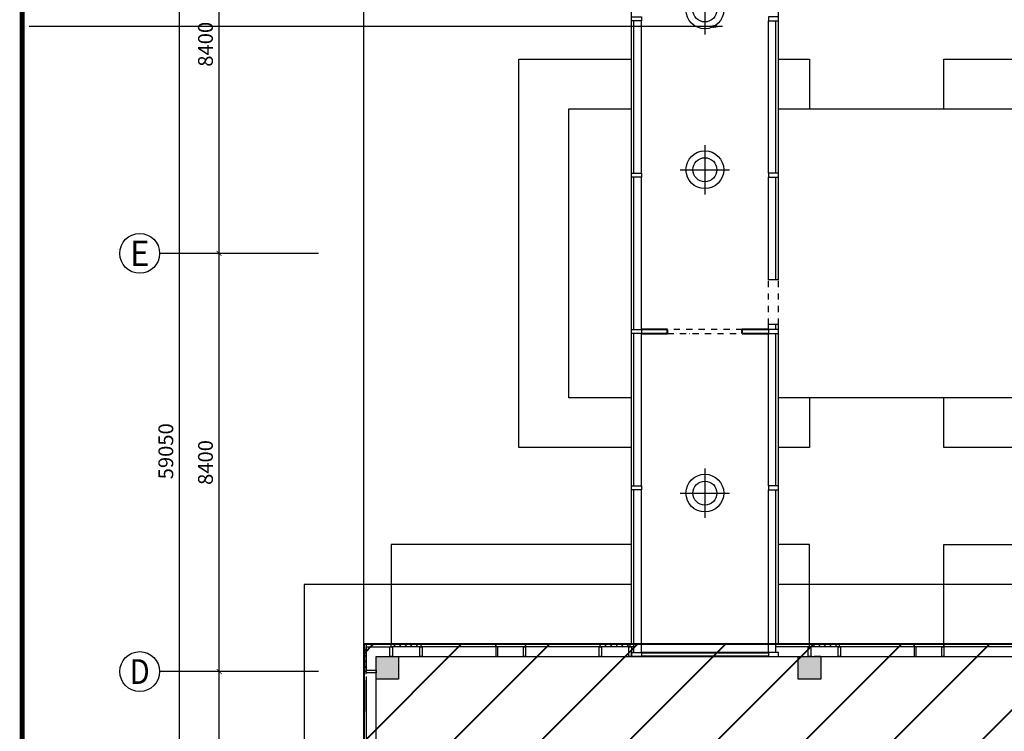
# Model space of a CAD drawing. Extents: x 134864 to 483906, y -267679 to -20817.
# Drawn here: x 366056 to 385828, y -125658 to -111364 of the extents above; entities that cross this region are included whole.
import ezdxf
from ezdxf.enums import TextEntityAlignment as Align

# ---------------------------------------------------------------- set-up
doc = ezdxf.new("R2010")
doc.units = 0
doc.header["$LTSCALE"] = 500
doc.header["$MEASUREMENT"] = 0
doc.header["$PDMODE"] = 3
for name, pattern in [('CENTER', [2, 1.25, -0.25, 0.25, -0.25]), ('DASH', [0.35, 0.25, -0.1]), ('DASHDOT2', [0.5, 0.25, -0.125, 0, -0.125])]:
    doc.linetypes.add(name, pattern=pattern)
doc.layers.get('0').update_dxf_attribs({"linetype": 'CONTINUOUS'})
doc.layers.get('Defpoints').update_dxf_attribs({"linetype": 'CONTINUOUS'})
for name, color, linetype in [('AXIS_TEXT', 255, 'CONTINUOUS'), ('tk', 7, 'CONTINUOUS'), ('圈圈圈', 50, 'CONTINUOUS'), ('地面索引', 3, 'CONTINUOUS'), ('建-可见线', 4, 'CONTINUOUS'), ('建-墙体', 9, 'CONTINUOUS'), ('建-幕墙', 4, 'CONTINUOUS'), ('建-护栏', 163, 'CONTINUOUS'), ('建-标注', 3, 'CONTINUOUS'), ('建-轴网-标注', 3, 'CONTINUOUS'), ('建-轴网-轴号', 7, 'CONTINUOUS'), ('柱墙边线', 2, 'CONTINUOUS'), ('灯具', 132, 'CONTINUOUS'), ('细线', 6, 'CONTINUOUS'), ('结_填充_灰度', 25, 'CONTINUOUS'), ('绿化', 70, 'CONTINUOUS')]:
    doc.layers.add(name, color=color, linetype=linetype)
doc.layers.add('墙体线', color=7, linetype='CONTINUOUS', lineweight=40)
doc.layers.add('顶线', color=132, linetype='CONTINUOUS', lineweight=0)
doc.styles.add('_TCH_AXIS', font='COMPLEX', dxfattribs={"bigfont": 'GBCBIG'})
doc.styles.add('_TCH_DIM_T3', font='SIMPLEX', dxfattribs={"width": 0.705882, "bigfont": 'GBCBIG'})
doc.styles.add('COMPLEX', font='COMPLEX.shx')
doc.styles.add('ROMANS', font='romans.shx', dxfattribs={"width": 0.6})
doc.dimstyles.new('100', dxfattribs={"dimscale": 100, "dimtxt": 2.8, "dimasz": 1.5, "dimexe": 0.8, "dimexo": 2, "dimgap": 0.8, "dimtad": 1, "dimdec": 0, "dimzin": 0, "dimdsep": 46, "dimtxsty": 'ROMANS', "dimblk1": 'ARCHTICK', "dimblk2": 'ARCHTICK', "dimsah": 1, "dimcen": 0.6, "dimdle": 0.8, "dimclrd": 3, "dimclre": 3, "dimclrt": 2, "dimadec": 0, "dimazin": 0, "dimtfac": 1, "dimtdec": 0, "dimtofl": 0, "dimtmove": 2, "dimatfit": 3, "dimfxl": 0, "dimtolj": 1, "dimtzin": 0, "dimarcsym": 0})
doc.dimstyles.new('_TCH_ARCH&&100', dxfattribs={"dimtxt": 297.5, "dimasz": 100, "dimexe": 250, "dimexo": 300, "dimgap": 126.25, "dimtad": 1, "dimdec": 0, "dimzin": 0, "dimdsep": 46, "dimtxsty": '_TCH_DIM_T3', "dimblk": 'ARCHTICK', "dimcen": 0.09, "dimclrt": 7, "dimazin": 2, "dimtfac": 1, "dimtdec": 0, "dimtix": 1, "dimtmove": 2, "dimatfit": 3, "dimfxl": 0, "dimtolj": 1, "dimtzin": 0, "dimarcsym": 0})

# ---------------------------------------------------------------- blocks, each defined once
blk = doc.blocks.new('QF_RTIWMLKG')
at = {"layer": '建-可见线'}
h = blk.add_hatch(dxfattribs=at)
h.set_pattern_fill('ANSI31', color=0, scale=50, style=0)
h.set_pattern_definition([(225, (-839432.27, 1338615.59), (-56.1266008, 56.1266008), [])])
h.paths.add_polyline_path([(0, 0), (0, 50), (600, 50), (600, 0)])
blk.add_line((0, 250), (4200, 250), dxfattribs=at)
for points in [[(-25, 250), (-25, 50), (25, 50), (25, 250), (-25, 250)], [(575, 250), (575, 50), (625, 50), (625, 250), (575, 250)], [(2100, 0), (2100, 250), (2140, 250), (2140, 50), (2100, 50), (2100, 0), (2100, 0)], [(2700, 0), (2700, 250), (2660, 250), (2660, 50), (2700, 50), (2700, 0), (2700, 0)], [(0, 50), (0, 0)], [(600, 50), (0, 50)], [(600, 50), (600, 0)], [(2700, 0), (2700, 50), (2700, 50)], [(600, 0), (0, 0)]]:
    blk.add_lwpolyline(points, dxfattribs=at)
at = {"layer": '建-幕墙', "ltscale": 0.5}
for points in [[(4200, 50), (4200, 50), (4200, 50), (4200, 50), (0, 50)], [(4200, 0), (4200, 0), (4200, 0), (4200, 0), (0, 0)], [(2660, 50), (2140, 50)]]:
    blk.add_lwpolyline(points, dxfattribs=at)
blk = doc.blocks.new('_ArchTick')
at = {"color": 0, "linetype": 'ByBlock', "const_width": 0.15}
blk.add_lwpolyline([(-0.5, -0.5), (0.5, 0.5)], dxfattribs=at)
blk = doc.blocks.new('*D274')
at = {"layer": 'Defpoints', "color": 0, "transparency": 16777216}
for p in [(369266, -90508), (370715, -90508), (370715, -149558)]:
    blk.add_point(p, dxfattribs=at)
at = {"layer": '建-标注', "color": 0, "lineweight": -2, "transparency": 16777216}
for p, q in [((370415, -90508), (369016, -90508)), ((369266, -149558), (369266, -90508)), ((370415, -149558), (369016, -149558))]:
    blk.add_line(p, q, dxfattribs=at)
at = {"layer": '建-标注', "color": 0, "lineweight": -2, "transparency": 16777216, "xscale": 100, "yscale": 100, "zscale": 100}
for p, rotation in [((369266, -90508), 90), ((369266, -149558), 270)]:
    blk.add_blockref('_ArchTick', p, dxfattribs=dict(at, rotation=rotation))
at = {"layer": '建-标注', "color": 7, "transparency": 16777216, "insert": (368991, -120033), "char_height": 297.5, "attachment_point": 5, "rotation": 90, "style": '_TCH_DIM_T3'}
blk.add_mtext('\\A1;59050', dxfattribs=at)
blk = doc.blocks.new('*D278')
at = {"layer": 'Defpoints', "color": 0, "transparency": 16777216}
for p in [(370062, -124458), (371106, -124458), (371106, -132858)]:
    blk.add_point(p, dxfattribs=at)
at = {"layer": '建-标注', "color": 0, "lineweight": -2, "transparency": 16777216}
for p, q in [((370806, -124458), (369812, -124458)), ((370062, -132858), (370062, -124458)), ((370806, -132858), (369812, -132858))]:
    blk.add_line(p, q, dxfattribs=at)
at = {"layer": '建-标注', "color": 0, "lineweight": -2, "transparency": 16777216, "xscale": 100, "yscale": 100, "zscale": 100}
for p, rotation in [((370062, -124458), 90), ((370062, -132858), 270)]:
    blk.add_blockref('_ArchTick', p, dxfattribs=dict(at, rotation=rotation))
at = {"layer": '建-标注', "color": 7, "transparency": 16777216, "insert": (369787, -128658), "char_height": 297.5, "attachment_point": 5, "rotation": 90, "style": '_TCH_DIM_T3'}
blk.add_mtext('\\A1;8400', dxfattribs=at)
blk = doc.blocks.new('*D279')
at = {"layer": 'Defpoints', "color": 0, "transparency": 16777216}
for p in [(370062, -116058), (371106, -116058), (371106, -124458)]:
    blk.add_point(p, dxfattribs=at)
at = {"layer": '建-标注', "color": 0, "lineweight": -2, "transparency": 16777216}
for p, q in [((370806, -116058), (369812, -116058)), ((370062, -124458), (370062, -116058)), ((370806, -124458), (369812, -124458))]:
    blk.add_line(p, q, dxfattribs=at)
at = {"layer": '建-标注', "color": 0, "lineweight": -2, "transparency": 16777216, "xscale": 100, "yscale": 100, "zscale": 100}
for p, rotation in [((370062, -116058), 90), ((370062, -124458), 270)]:
    blk.add_blockref('_ArchTick', p, dxfattribs=dict(at, rotation=rotation))
at = {"layer": '建-标注', "color": 7, "transparency": 16777216, "insert": (369787, -120258), "char_height": 297.5, "attachment_point": 5, "rotation": 90, "style": '_TCH_DIM_T3'}
blk.add_mtext('\\A1;8400', dxfattribs=at)
blk = doc.blocks.new('*D280')
at = {"layer": 'Defpoints', "color": 0, "transparency": 16777216}
for p in [(370062, -107658), (371106, -107658), (371106, -116058)]:
    blk.add_point(p, dxfattribs=at)
at = {"layer": '建-标注', "color": 0, "lineweight": -2, "transparency": 16777216}
for p, q in [((370806, -107658), (369812, -107658)), ((370062, -116058), (370062, -107658)), ((370806, -116058), (369812, -116058))]:
    blk.add_line(p, q, dxfattribs=at)
at = {"layer": '建-标注', "color": 0, "lineweight": -2, "transparency": 16777216, "xscale": 100, "yscale": 100, "zscale": 100}
for p, rotation in [((370062, -107658), 90), ((370062, -116058), 270)]:
    blk.add_blockref('_ArchTick', p, dxfattribs=dict(at, rotation=rotation))
at = {"layer": '建-标注', "color": 7, "transparency": 16777216, "insert": (369787, -111858), "char_height": 297.5, "attachment_point": 5, "rotation": 90, "style": '_TCH_DIM_T3'}
blk.add_mtext('\\A1;8400', dxfattribs=at)
blk = doc.blocks.new('_axiso')
blk.add_circle((0, 0), 0.5)
at = {"layer": 'AXIS_TEXT', "style": 'COMPLEX', "width": 1.041667}
blk.add_attdef('A', text='', height=0.56, dxfattribs=at).set_placement((-0.25, -0.28), (0.25, -0.28), align=Align.FIT)
blk = doc.blocks.new('zha1')
at = {"layer": 'tk', "color": 7, "const_width": 100}
blk.add_lwpolyline([(3000, 58400), (83100, 58400), (83100, 1000), (3000, 1000)], close=True, dxfattribs=at)
blk = doc.blocks.new('dfgghh')
at = {"layer": '灯具', "color": 27}
for p, q in [((0, 247.1), (0, -247.1)), ((247.1, 0), (-247.1, 0))]:
    blk.add_line(p, q, dxfattribs=at)
at = {"layer": '灯具', "color": 132}
for radius in [189.7, 120.5]:
    blk.add_circle((0, 0), radius, dxfattribs=at)

msp = doc.modelspace()

# ---------------------------------------------------------------- hatches: boundary and pattern name
at = {"layer": '墙体线'}
h = msp.add_hatch(dxfattribs=at)
h.set_pattern_fill('ANSI31', color=250, scale=10000)
h.set_pattern_definition([(45, (178200, 52367), (-883.8835, 883.8835), [])])
h.paths.add_polyline_path([(372965.5, -123907.7), (372965.5, -141807.7), (407665.5, -141807.7), (407665.5, -133407), (415515.5, -133367), (415515.5, -133157.7), (415815.5, -133157.7), (415815.5, -132557.7), (416415.5, -132557.7), (416415.5, -124757.7), (415695.5, -124757.7), (406815.5, -124757.7), (406815.5, -124607.7), (398965.5, -124607.7), (398965.5, -124681), (398415.5, -124707.7), (398415.5, -124157.7), (398165.5, -123907.7)])
at = {"layer": '建-可见线'}
h = msp.add_hatch(dxfattribs=at)
h.set_pattern_fill('ANSI31', color=0, scale=50, style=0)
h.set_pattern_definition([(225, (1711581.115, -963939.99), (56.1266008, -56.1266008), [])])
h.paths.add_polyline_path([(372965.5, -124457.7), (373015.5, -124457.7), (373015.5, -123907.7), (372965.5, -123907.7)])
h = msp.add_hatch(dxfattribs=at)
h.set_pattern_fill('ANSI31', color=0, scale=50, style=0)
h.set_pattern_definition([(225, (-749984.68, 1338615.59), (-56.1266008, 56.1266008), [])])
h.paths.add_polyline_path([(377715.5, -123907.7), (377715.5, -123957.7), (378315.5, -123957.7), (378315.5, -123907.7)])

# ---------------------------------------------------------------- linework, layer by layer
at = {"layer": '圈圈圈'}
msp.add_line((381240.5, -123907.7), (398165.5, -123907.7), dxfattribs=at)
msp.add_lwpolyline([(372965.5, -90507.7), (399265.5, -90507.7), (399265.5, -98457.7), (416415.5, -98457.7), (416415.5, -133757.7), (407665.5, -133757.7), (407665.5, -141807.7), (372965.5, -141807.7), (372965.5, -123907.7), (378390.5, -123907.7)], dxfattribs=at)
at = {"layer": '墙体线', "color": 1}
for p, q in [((379065.5, -117587.7), (378540.5, -117587.7)), ((379065.5, -117667.7), (379065.5, -117587.7)), ((381090.5, -117587.7), (380565.5, -117587.7)), ((380565.5, -117667.7), (380565.5, -117587.7)), ((378540.5, -117667.7), (379065.5, -117667.7)), ((380565.5, -117667.7), (381090.5, -117667.7)), ((378540.5, -124077.7), (381090.5, -124077.7)), ((381090.5, -124157.7), (378540.5, -124157.7))]:
    msp.add_line(p, q, dxfattribs=at)
msp.add_lwpolyline([(372965.5, -123907.7), (372965.5, -141807.7), (407665.5, -141807.7), (407665.5, -133407), (415515.5, -133367), (415515.5, -133157.7), (415815.5, -133157.7), (415815.5, -132557.7), (416415.5, -132557.7), (416415.5, -124757.7), (415695.5, -124757.7), (415695.5, -124757.7), (406815.5, -124757.7), (406815.5, -124607.7), (398965.5, -124607.7), (398965.5, -124681), (398415.5, -124707.7), (398415.5, -124157.7), (398165.5, -123907.7), (372965.5, -123907.7)], dxfattribs=at)
at = {"layer": '建-可见线'}
for p, q in [((381290.5, -116587.7), (381090.5, -116587.7)), ((381290.5, -117487.7), (381090.5, -117487.7)), ((377715.5, -124157.7), (378540.5, -124157.7)), ((381090.5, -124157.7), (381915.5, -124157.7))]:
    msp.add_line(p, q, dxfattribs=at)
for points in [[(378340.5, -123907.7), (378340.5, -108207.7)], [(381290.5, -116587.7), (381290.5, -108207.7)], [(378340.5, -111387.7), (378340.5, -111307.7), (378540.5, -111307.7), (378540.5, -111387.7), (378340.5, -111387.7)], [(381290.5, -111387.7), (381290.5, -111307.7), (381090.5, -111307.7), (381090.5, -111387.7), (381290.5, -111387.7)], [(378390.5, -114447.7), (378390.5, -111387.7)], [(378540.5, -114447.7), (378540.5, -111387.7)], [(381090.5, -114447.7), (381090.5, -111387.7)], [(381240.5, -114447.7), (381240.5, -111387.7)], [(378340.5, -114527.7), (378340.5, -114447.7), (378540.5, -114447.7), (378540.5, -114527.7), (378340.5, -114527.7)], [(381290.5, -114527.7), (381290.5, -114447.7), (381090.5, -114447.7), (381090.5, -114527.7), (381290.5, -114527.7)], [(378390.5, -117587.7), (378390.5, -114527.7)], [(378540.5, -117587.7), (378540.5, -114527.7)], [(381090.5, -116587.7), (381090.5, -114527.7)], [(381240.5, -116587.7), (381240.5, -114527.7)], [(378340.5, -117667.7), (378340.5, -117587.7), (378540.5, -117587.7), (378540.5, -117667.7), (378340.5, -117667.7)], [(381090.5, -117587.7), (381090.5, -117487.7)], [(381290.5, -117667.7), (381290.5, -117587.7), (381090.5, -117587.7), (381090.5, -117667.7), (381290.5, -117667.7)], [(381240.5, -117587.7), (381240.5, -117487.7)], [(381290.5, -123907.7), (381290.5, -117487.7)], [(378390.5, -120727.7), (378390.5, -117667.7)], [(378540.5, -120727.7), (378540.5, -117667.7)], [(381090.5, -120727.7), (381090.5, -117667.7)], [(381240.5, -120727.7), (381240.5, -117667.7)], [(378340.5, -120807.7), (378340.5, -120727.7), (378540.5, -120727.7), (378540.5, -120807.7), (378340.5, -120807.7)], [(381290.5, -120807.7), (381290.5, -120727.7), (381090.5, -120727.7), (381090.5, -120807.7), (381290.5, -120807.7)], [(378390.5, -124077.7), (378390.5, -120807.7)], [(378540.5, -124077.7), (378540.5, -120807.7)], [(381090.5, -124077.7), (381090.5, -120807.7)], [(381240.5, -124077.7), (381240.5, -120807.7)], [(373015.5, -123907.7), (372965.5, -123907.7)], [(372965.5, -123907.7), (372965.5, -124457.7)], [(373015.5, -123907.7), (373015.5, -124457.7)], [(377690.5, -124157.7), (377690.5, -123957.7), (377740.5, -123957.7), (377740.5, -124157.7), (377690.5, -124157.7)], [(377715.5, -123957.7), (377715.5, -123907.7)], [(378315.5, -123907.7), (377715.5, -123907.7)], [(378315.5, -123957.7), (377715.5, -123957.7)], [(378290.5, -124157.7), (378290.5, -123957.7), (378340.5, -123957.7), (378340.5, -124157.7), (378290.5, -124157.7)], [(378315.5, -123957.7), (378315.5, -123907.7)], [(378340.5, -124157.7), (378340.5, -124077.7), (378540.5, -124077.7), (378540.5, -124157.7), (378340.5, -124157.7)], [(381290.5, -124157.7), (381290.5, -124077.7), (381090.5, -124077.7), (381090.5, -124157.7), (381290.5, -124157.7)], [(373015.5, -124457.7), (372965.5, -124457.7)], [(373215.5, -124482.7), (373015.5, -124482.7), (373015.5, -124432.7), (373215.5, -124432.7), (373215.5, -124482.7)]]:
    msp.add_lwpolyline(points, dxfattribs=at)
at = {"layer": '建-墙体', "linetype": 'DASH'}
for p, q in [((382140.5, -124157.7), (381940.5, -124157.7)), ((381690.5, -124557.7), (381690.5, -124357.7))]:
    msp.add_line(p, q, dxfattribs=at)
at = {"layer": '建-幕墙', "linetype": 'CENTER'}
for points in [[(372965.5, -124407.7), (372965.5, -123907.7), (373515.5, -123907.7)], [(373015.5, -124407.7), (373015.5, -123957.7), (373515.5, -123957.7)], [(372965.5, -125257.7), (372965.5, -124407.7)], [(373015.5, -125257.7), (373015.5, -124407.7)], [(373215.5, -125257.7), (373215.5, -124407.7)]]:
    msp.add_lwpolyline(points, dxfattribs=at)
at = {"layer": '建-幕墙', "ltscale": 0.5}
for points in [[(378390.5, -123907.7), (377715.5, -123907.7)], [(378390.5, -123957.7), (377715.5, -123957.7)], [(381915.5, -123907.7), (381915.5, -123907.7), (381915.5, -123907.7), (381915.5, -123907.7), (381240.5, -123907.7)], [(381915.5, -123957.7), (381915.5, -123957.7), (381915.5, -123957.7), (381915.5, -123957.7), (381240.5, -123957.7)]]:
    msp.add_lwpolyline(points, dxfattribs=at)
at = {"layer": '建-护栏'}
msp.add_line((372965.5, -123907.7), (372965.5, -108207.7), dxfattribs=at)
at = {"layer": '建-护栏', "linetype": 'DASH', "ltscale": 900}
for points in [[(396965.5, -109407.7), (396965.5, -109407.7), (396965.5, -122707.7), (396965.5, -122707.7), (381290.5, -122707.7)], [(378340.5, -122707.7), (372965.5, -122707.7), (371765.5, -122707.7), (371765.5, -141807.7), (371765.5, -143007.7), (381915.5, -143007.7), (381915.5, -141807.7)]]:
    msp.add_lwpolyline(points, dxfattribs=at)
at = {"layer": '建-轴网-标注'}
for p, q in [((372056, -116057.7), (368866.5, -116057.7)), ((372056, -124457.7), (368866.5, -124457.7))]:
    msp.add_line(p, q, dxfattribs=at)
at = {"layer": '柱墙边线'}
for points in [[(373215.5, -124157.7), (373665.5, -124157.7), (373665.5, -124607.7), (373215.5, -124607.7)], [(381690.5, -124157.7), (382140.5, -124157.7), (382140.5, -124607.7), (381690.5, -124607.7)]]:
    msp.add_lwpolyline(points, close=True, dxfattribs=at)
at = {"layer": '细线', "color": 27, "linetype": 'DASHDOT2', "lineweight": -3}
for p, q in [((381090.5, -117487.7), (381090.5, -116587.7)), ((381290.5, -117487.7), (381290.5, -116587.7)), ((380565.5, -117587.7), (379065.5, -117587.7)), ((379065.5, -117667.7), (380565.5, -117667.7))]:
    msp.add_line(p, q, dxfattribs=at)
at = {"layer": '结_填充_灰度', "ltscale": 2}
for points in [[(373215.5, -124607.7), (373215.5, -124157.7), (373665.5, -124607.7), (373665.5, -124157.7)], [(381690.5, -124607.7), (381690.5, -124157.7), (382140.5, -124607.7), (382140.5, -124157.7)]]:
    msp.add_solid(points, dxfattribs=at)
at = {"layer": '绿化'}
for points in [[(376080.1, -112157.7), (378340.5, -112157.7)], [(378340.5, -119957.7), (376080.1, -119957.7), (376080.1, -112157.7)], [(381290.5, -112157.7), (381915.5, -112157.7), (381915.5, -113157.7), (384615.5, -113157.7), (384615.5, -112157.7), (393280.1, -112157.7), (393280.1, -119957.7), (384615.5, -119957.7), (384615.5, -118957.7), (381915.5, -118957.7), (381915.5, -119957.7), (381290.5, -119957.7)], [(378340.5, -118957.7), (377080.1, -118957.7), (377080.1, -113157.7), (378340.5, -113157.7)], [(381290.5, -113157.7), (392280.1, -113157.7), (392280.1, -118957.7), (381290.5, -118957.7)], [(378340.5, -121907.7), (373515.5, -121907.7), (373515.5, -123907.7), (378390.5, -123907.7)], [(381240.5, -123907.7), (381915.5, -123907.7), (381915.5, -121907.7), (381290.5, -121907.7)]]:
    msp.add_lwpolyline(points, dxfattribs=at)
at = {"layer": '绿化', "elevation": -8551034.4}
msp.add_lwpolyline([(398165.5, -121907.7), (398165.5, -123907.7), (384615.5, -123907.7), (384615.5, -121907.7)], close=True, dxfattribs=at)

# ---------------------------------------------------------------- block references
at = {"extrusion": (0, 0, -1), "zscale": -1}
for p, rotation in [((-373515.5, -123907.7), 180), ((-381915.5, -123907.7), 180), ((-372965.5, -128757.7), 90)]:
    msp.add_blockref('QF_RTIWMLKG', p, dxfattribs=dict(at, rotation=rotation))
at = {"layer": '墙体线', "color": 1, "rotation": 270}
msp.add_blockref('zha1', (365106.3, -75930.3), dxfattribs=at)
at = {"layer": '建-轴网-标注'}
ref = msp.add_blockref('_axiso', (368466.5, -116057.7), dxfattribs=dict(at, xscale=800, yscale=800, zscale=800))
ref.add_attrib('A', 'E', dxfattribs={"layer": '建-轴网-轴号', "height": 509.1, "style": '_TCH_AXIS'}).set_placement((368272.5, -116312.3), (368660.4, -116312.3), align=Align.FIT)
ref = msp.add_blockref('_axiso', (368466.5, -124457.7), dxfattribs=dict(at, xscale=800, yscale=800, zscale=800))
ref.add_attrib('A', 'D', dxfattribs={"layer": '建-轴网-轴号', "height": 497.4, "style": '_TCH_AXIS'}).set_placement((368265.1, -124706.4), (368667.8, -124706.4), align=Align.FIT)
at = {"layer": '顶线', "color": 132, "lineweight": -2, "xscale": 2, "yscale": 2, "zscale": 2, "rotation": 90}
for p in [(379815.5, -111167.7), (379815.5, -114377.7), (379815.5, -120872.7)]:
    msp.add_blockref('dfgghh', p, dxfattribs=at)

# ---------------------------------------------------------------- dimensions: what is measured, and where the dimension line sits
at = {"layer": '建-标注'}
for p1, p2, distance, picture, middle in [((370715, -149557.7), (370715, -90507.7), 1449.3, '*D274', (368990.7, -120032.7)), ((371106, -116057.7), (371106, -107657.7), 1044, '*D280', (369786.9, -111857.7)), ((371106, -124457.7), (371106, -116057.7), 1044, '*D279', (369786.9, -120257.7)), ((371106, -132857.7), (371106, -124457.7), 1044, '*D278', (369786.9, -128657.7))]:
    dim = msp.add_aligned_dim(p1=p1, p2=p2, distance=distance, dimstyle='_TCH_ARCH&&100', dxfattribs=at)
    dim.commit()
    dim.dimension.update_dxf_attribs({"geometry": picture, "text_midpoint": middle})

# ---------------------------------------------------------------- leaders
at = {"layer": '地面索引', "color": 3}
msp.add_leader([(380171.4, -111499.4), (366248.3, -111499.4)], dimstyle='100', override={"dimasz": 2, "dimtad": 0, "dimclrd": 253}, dxfattribs=at)

doc.saveas('drawing.dxf')
